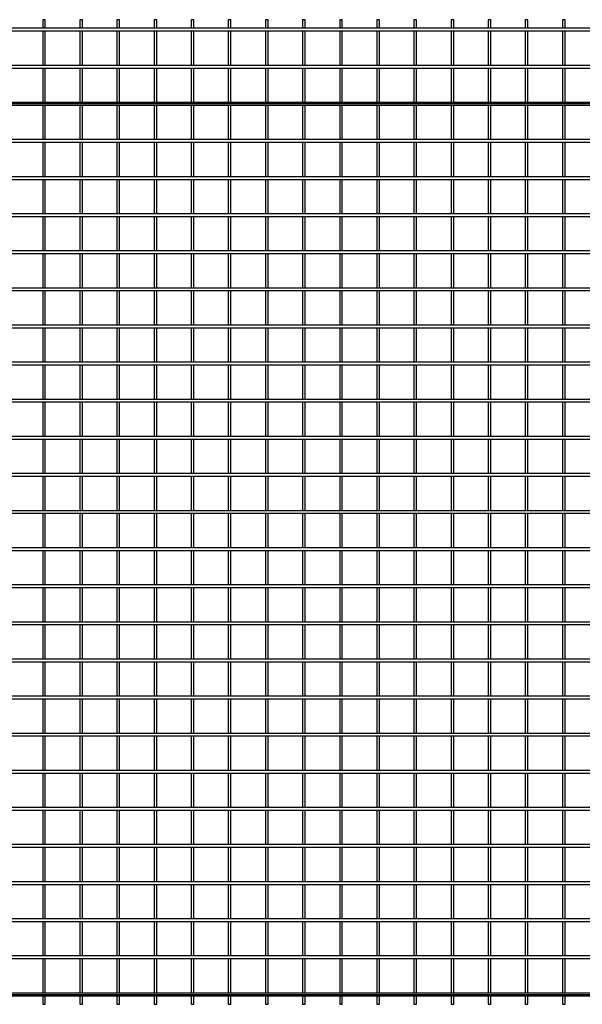
# Model space of a CAD drawing. Extents: x -37 to 4613, y -20 to 1970.
# Drawn here: x 1151 to 2288, y -20 to 1970 of the extents above; entities that cross this region are included whole.
import ezdxf

# ---------------------------------------------------------------- set-up
doc = ezdxf.new("R2010")
doc.units = 0
doc.layers.get('0').update_dxf_attribs({"linetype": 'CONTINUOUS'})
doc.layers.get('DEFPOINTS').update_dxf_attribs({"color": 211, "linetype": 'CONTINUOUS'})

msp = doc.modelspace()

# ---------------------------------------------------------------- linework, layer by layer
for p, q in [((4613, 1952.65), (-37, 1952.65)), ((1202.65, 1970), (1197.35, 1970)), ((1197.35, 1970), (1197.35, 1952.65)), ((1202.65, 1952.65), (1202.65, 1970)), ((1277.65, 1970), (1272.35, 1970)), ((1272.35, 1970), (1272.35, 1952.65)), ((1277.65, 1952.65), (1277.65, 1970)), ((1352.65, 1970), (1347.35, 1970)), ((1347.35, 1970), (1347.35, 1952.65)), ((1352.65, 1952.65), (1352.65, 1970)), ((1427.65, 1970), (1422.35, 1970)), ((1422.35, 1970), (1422.35, 1952.65)), ((1427.65, 1952.65), (1427.65, 1970)), ((1502.65, 1970), (1497.35, 1970)), ((1497.35, 1970), (1497.35, 1952.65)), ((1502.65, 1952.65), (1502.65, 1970)), ((1577.65, 1970), (1572.35, 1970)), ((1572.35, 1970), (1572.35, 1952.65)), ((1577.65, 1952.65), (1577.65, 1970)), ((1652.65, 1970), (1647.35, 1970)), ((1647.35, 1970), (1647.35, 1952.65)), ((1652.65, 1952.65), (1652.65, 1970)), ((1727.65, 1970), (1722.35, 1970)), ((1722.35, 1970), (1722.35, 1952.65)), ((1727.65, 1952.65), (1727.65, 1970)), ((1802.65, 1970), (1797.35, 1970)), ((1797.35, 1970), (1797.35, 1952.65)), ((1802.65, 1952.65), (1802.65, 1970)), ((1877.65, 1970), (1872.35, 1970)), ((1872.35, 1970), (1872.35, 1952.65)), ((1877.65, 1952.65), (1877.65, 1970)), ((1952.65, 1970), (1947.35, 1970)), ((1947.35, 1970), (1947.35, 1952.65)), ((1952.65, 1952.65), (1952.65, 1970)), ((2027.65, 1970), (2022.35, 1970)), ((2022.35, 1970), (2022.35, 1952.65)), ((2027.65, 1952.65), (2027.65, 1970)), ((2102.65, 1970), (2097.35, 1970)), ((2097.35, 1970), (2097.35, 1952.65)), ((2102.65, 1952.65), (2102.65, 1970)), ((2177.65, 1970), (2172.35, 1970)), ((2172.35, 1970), (2172.35, 1952.65)), ((2177.65, 1952.65), (2177.65, 1970)), ((2252.65, 1970), (2247.35, 1970)), ((2247.35, 1970), (2247.35, 1952.65)), ((2252.65, 1952.65), (2252.65, 1970)), ((-37, 1947.35), (4613, 1947.35)), ((1197.35, 1947.35), (1197.35, 1877.65)), ((1202.65, 1877.65), (1202.65, 1947.35)), ((1272.35, 1947.35), (1272.35, 1877.65)), ((1277.65, 1877.65), (1277.65, 1947.35)), ((1347.35, 1947.35), (1347.35, 1877.65)), ((1352.65, 1877.65), (1352.65, 1947.35)), ((1422.35, 1947.35), (1422.35, 1877.65)), ((1427.65, 1877.65), (1427.65, 1947.35)), ((1497.35, 1947.35), (1497.35, 1877.65)), ((1502.65, 1877.65), (1502.65, 1947.35)), ((1572.35, 1947.35), (1572.35, 1877.65)), ((1577.65, 1877.65), (1577.65, 1947.35)), ((1647.35, 1947.35), (1647.35, 1877.65)), ((1652.65, 1877.65), (1652.65, 1947.35)), ((1722.35, 1947.35), (1722.35, 1877.65)), ((1727.65, 1877.65), (1727.65, 1947.35)), ((1797.35, 1947.35), (1797.35, 1877.65)), ((1802.65, 1877.65), (1802.65, 1947.35)), ((1872.35, 1947.35), (1872.35, 1877.65)), ((1877.65, 1877.65), (1877.65, 1947.35)), ((1947.35, 1947.35), (1947.35, 1877.65)), ((1952.65, 1877.65), (1952.65, 1947.35)), ((2022.35, 1947.35), (2022.35, 1877.65)), ((2027.65, 1877.65), (2027.65, 1947.35)), ((2097.35, 1947.35), (2097.35, 1877.65)), ((2102.65, 1877.65), (2102.65, 1947.35)), ((2172.35, 1947.35), (2172.35, 1877.65)), ((2177.65, 1877.65), (2177.65, 1947.35)), ((2247.35, 1947.35), (2247.35, 1877.65)), ((2252.65, 1877.65), (2252.65, 1947.35)), ((4613, 1877.65), (-37, 1877.65)), ((-37, 1872.35), (4613, 1872.35)), ((1197.35, 1872.35), (1197.35, 1802.65)), ((1202.65, 1802.65), (1202.65, 1872.35)), ((1272.35, 1872.35), (1272.35, 1802.65)), ((1277.65, 1802.65), (1277.65, 1872.35)), ((1347.35, 1872.35), (1347.35, 1802.65)), ((1352.65, 1802.65), (1352.65, 1872.35)), ((1422.35, 1872.35), (1422.35, 1802.65)), ((1427.65, 1802.65), (1427.65, 1872.35)), ((1497.35, 1872.35), (1497.35, 1802.65)), ((1502.65, 1802.65), (1502.65, 1872.35)), ((1572.35, 1872.35), (1572.35, 1802.65)), ((1577.65, 1802.65), (1577.65, 1872.35)), ((1647.35, 1872.35), (1647.35, 1802.65)), ((1652.65, 1802.65), (1652.65, 1872.35)), ((1722.35, 1872.35), (1722.35, 1802.65)), ((1727.65, 1802.65), (1727.65, 1872.35)), ((1797.35, 1872.35), (1797.35, 1802.65)), ((1802.65, 1802.65), (1802.65, 1872.35)), ((1872.35, 1872.35), (1872.35, 1802.65)), ((1877.65, 1802.65), (1877.65, 1872.35)), ((1947.35, 1872.35), (1947.35, 1802.65)), ((1952.65, 1802.65), (1952.65, 1872.35)), ((2022.35, 1872.35), (2022.35, 1802.65)), ((2027.65, 1802.65), (2027.65, 1872.35)), ((2097.35, 1872.35), (2097.35, 1802.65)), ((2102.65, 1802.65), (2102.65, 1872.35)), ((2172.35, 1872.35), (2172.35, 1802.65)), ((2177.65, 1802.65), (2177.65, 1872.35)), ((2247.35, 1872.35), (2247.35, 1802.65)), ((2252.65, 1802.65), (2252.65, 1872.35)), ((4613, 1802.65), (-37, 1802.65)), ((-37, 1797.35), (4613, 1797.35)), ((1197.35, 1797.35), (1197.35, 1727.65)), ((1202.65, 1727.65), (1202.65, 1797.35)), ((1272.35, 1797.35), (1272.35, 1727.65)), ((1277.65, 1727.65), (1277.65, 1797.35)), ((1347.35, 1797.35), (1347.35, 1727.65)), ((1352.65, 1727.65), (1352.65, 1797.35)), ((1422.35, 1797.35), (1422.35, 1727.65)), ((1427.65, 1727.65), (1427.65, 1797.35)), ((1497.35, 1797.35), (1497.35, 1727.65)), ((1502.65, 1727.65), (1502.65, 1797.35)), ((1572.35, 1797.35), (1572.35, 1727.65)), ((1577.65, 1727.65), (1577.65, 1797.35)), ((1647.35, 1797.35), (1647.35, 1727.65)), ((1652.65, 1727.65), (1652.65, 1797.35)), ((1722.35, 1797.35), (1722.35, 1727.65)), ((1727.65, 1727.65), (1727.65, 1797.35)), ((1797.35, 1797.35), (1797.35, 1727.65)), ((1802.65, 1727.65), (1802.65, 1797.35)), ((1872.35, 1797.35), (1872.35, 1727.65)), ((1877.65, 1727.65), (1877.65, 1797.35)), ((1947.35, 1797.35), (1947.35, 1727.65)), ((1952.65, 1727.65), (1952.65, 1797.35)), ((2022.35, 1797.35), (2022.35, 1727.65)), ((2027.65, 1727.65), (2027.65, 1797.35)), ((2097.35, 1797.35), (2097.35, 1727.65)), ((2102.65, 1727.65), (2102.65, 1797.35)), ((2172.35, 1797.35), (2172.35, 1727.65)), ((2177.65, 1727.65), (2177.65, 1797.35)), ((2247.35, 1797.35), (2247.35, 1727.65)), ((2252.65, 1727.65), (2252.65, 1797.35)), ((4613, 1727.65), (-37, 1727.65)), ((-37, 1722.35), (4613, 1722.35)), ((1197.35, 1722.35), (1197.35, 1652.65)), ((1202.65, 1652.65), (1202.65, 1722.35)), ((1272.35, 1722.35), (1272.35, 1652.65)), ((1277.65, 1652.65), (1277.65, 1722.35)), ((1347.35, 1722.35), (1347.35, 1652.65)), ((1352.65, 1652.65), (1352.65, 1722.35)), ((1422.35, 1722.35), (1422.35, 1652.65)), ((1427.65, 1652.65), (1427.65, 1722.35)), ((1497.35, 1722.35), (1497.35, 1652.65)), ((1502.65, 1652.65), (1502.65, 1722.35)), ((1572.35, 1722.35), (1572.35, 1652.65)), ((1577.65, 1652.65), (1577.65, 1722.35)), ((1647.35, 1722.35), (1647.35, 1652.65)), ((1652.65, 1652.65), (1652.65, 1722.35)), ((1722.35, 1722.35), (1722.35, 1652.65)), ((1727.65, 1652.65), (1727.65, 1722.35)), ((1797.35, 1722.35), (1797.35, 1652.65)), ((1802.65, 1652.65), (1802.65, 1722.35)), ((1872.35, 1722.35), (1872.35, 1652.65)), ((1877.65, 1652.65), (1877.65, 1722.35)), ((1947.35, 1722.35), (1947.35, 1652.65)), ((1952.65, 1652.65), (1952.65, 1722.35)), ((2022.35, 1722.35), (2022.35, 1652.65)), ((2027.65, 1652.65), (2027.65, 1722.35)), ((2097.35, 1722.35), (2097.35, 1652.65)), ((2102.65, 1652.65), (2102.65, 1722.35)), ((2172.35, 1722.35), (2172.35, 1652.65)), ((2177.65, 1652.65), (2177.65, 1722.35)), ((2247.35, 1722.35), (2247.35, 1652.65)), ((2252.65, 1652.65), (2252.65, 1722.35)), ((4613, 1652.65), (-37, 1652.65)), ((-37, 1647.35), (4613, 1647.35)), ((1197.35, 1647.35), (1197.35, 1577.65)), ((1202.65, 1577.65), (1202.65, 1647.35)), ((1272.35, 1647.35), (1272.35, 1577.65)), ((1277.65, 1577.65), (1277.65, 1647.35)), ((1347.35, 1647.35), (1347.35, 1577.65)), ((1352.65, 1577.65), (1352.65, 1647.35)), ((1422.35, 1647.35), (1422.35, 1577.65)), ((1427.65, 1577.65), (1427.65, 1647.35)), ((1497.35, 1647.35), (1497.35, 1577.65)), ((1502.65, 1577.65), (1502.65, 1647.35)), ((1572.35, 1647.35), (1572.35, 1577.65)), ((1577.65, 1577.65), (1577.65, 1647.35)), ((1647.35, 1647.35), (1647.35, 1577.65)), ((1652.65, 1577.65), (1652.65, 1647.35)), ((1722.35, 1647.35), (1722.35, 1577.65)), ((1727.65, 1577.65), (1727.65, 1647.35)), ((1797.35, 1647.35), (1797.35, 1577.65)), ((1802.65, 1577.65), (1802.65, 1647.35)), ((1872.35, 1647.35), (1872.35, 1577.65)), ((1877.65, 1577.65), (1877.65, 1647.35)), ((1947.35, 1647.35), (1947.35, 1577.65)), ((1952.65, 1577.65), (1952.65, 1647.35)), ((2022.35, 1647.35), (2022.35, 1577.65)), ((2027.65, 1577.65), (2027.65, 1647.35)), ((2097.35, 1647.35), (2097.35, 1577.65)), ((2102.65, 1577.65), (2102.65, 1647.35)), ((2172.35, 1647.35), (2172.35, 1577.65)), ((2177.65, 1577.65), (2177.65, 1647.35)), ((2247.35, 1647.35), (2247.35, 1577.65)), ((2252.65, 1577.65), (2252.65, 1647.35)), ((4613, 1577.65), (-37, 1577.65)), ((-37, 1572.35), (4613, 1572.35)), ((1197.35, 1572.35), (1197.35, 1502.65)), ((1202.65, 1502.65), (1202.65, 1572.35)), ((1272.35, 1572.35), (1272.35, 1502.65)), ((1277.65, 1502.65), (1277.65, 1572.35)), ((1347.35, 1572.35), (1347.35, 1502.65)), ((1352.65, 1502.65), (1352.65, 1572.35)), ((1422.35, 1572.35), (1422.35, 1502.65)), ((1427.65, 1502.65), (1427.65, 1572.35)), ((1497.35, 1572.35), (1497.35, 1502.65)), ((1502.65, 1502.65), (1502.65, 1572.35)), ((1572.35, 1572.35), (1572.35, 1502.65)), ((1577.65, 1502.65), (1577.65, 1572.35)), ((1647.35, 1572.35), (1647.35, 1502.65)), ((1652.65, 1502.65), (1652.65, 1572.35)), ((1722.35, 1572.35), (1722.35, 1502.65)), ((1727.65, 1502.65), (1727.65, 1572.35)), ((1797.35, 1572.35), (1797.35, 1502.65)), ((1802.65, 1502.65), (1802.65, 1572.35)), ((1872.35, 1572.35), (1872.35, 1502.65)), ((1877.65, 1502.65), (1877.65, 1572.35)), ((1947.35, 1572.35), (1947.35, 1502.65)), ((1952.65, 1502.65), (1952.65, 1572.35)), ((2022.35, 1572.35), (2022.35, 1502.65)), ((2027.65, 1502.65), (2027.65, 1572.35)), ((2097.35, 1572.35), (2097.35, 1502.65)), ((2102.65, 1502.65), (2102.65, 1572.35)), ((2172.35, 1572.35), (2172.35, 1502.65)), ((2177.65, 1502.65), (2177.65, 1572.35)), ((2247.35, 1572.35), (2247.35, 1502.65)), ((2252.65, 1502.65), (2252.65, 1572.35)), ((4613, 1502.65), (-37, 1502.65)), ((-37, 1497.35), (4613, 1497.35)), ((1197.35, 1497.35), (1197.35, 1427.65)), ((1202.65, 1427.65), (1202.65, 1497.35)), ((1272.35, 1497.35), (1272.35, 1427.65)), ((1277.65, 1427.65), (1277.65, 1497.35)), ((1347.35, 1497.35), (1347.35, 1427.65)), ((1352.65, 1427.65), (1352.65, 1497.35)), ((1422.35, 1497.35), (1422.35, 1427.65)), ((1427.65, 1427.65), (1427.65, 1497.35)), ((1497.35, 1497.35), (1497.35, 1427.65)), ((1502.65, 1427.65), (1502.65, 1497.35)), ((1572.35, 1497.35), (1572.35, 1427.65)), ((1577.65, 1427.65), (1577.65, 1497.35)), ((1647.35, 1497.35), (1647.35, 1427.65)), ((1652.65, 1427.65), (1652.65, 1497.35)), ((1722.35, 1497.35), (1722.35, 1427.65)), ((1727.65, 1427.65), (1727.65, 1497.35)), ((1797.35, 1497.35), (1797.35, 1427.65)), ((1802.65, 1427.65), (1802.65, 1497.35)), ((1872.35, 1497.35), (1872.35, 1427.65)), ((1877.65, 1427.65), (1877.65, 1497.35)), ((1947.35, 1497.35), (1947.35, 1427.65)), ((1952.65, 1427.65), (1952.65, 1497.35)), ((2022.35, 1497.35), (2022.35, 1427.65)), ((2027.65, 1427.65), (2027.65, 1497.35)), ((2097.35, 1497.35), (2097.35, 1427.65)), ((2102.65, 1427.65), (2102.65, 1497.35)), ((2172.35, 1497.35), (2172.35, 1427.65)), ((2177.65, 1427.65), (2177.65, 1497.35)), ((2247.35, 1497.35), (2247.35, 1427.65)), ((2252.65, 1427.65), (2252.65, 1497.35)), ((4613, 1427.65), (-37, 1427.65)), ((-37, 1422.35), (4613, 1422.35)), ((1197.35, 1422.35), (1197.35, 1352.65)), ((1202.65, 1352.65), (1202.65, 1422.35)), ((1272.35, 1422.35), (1272.35, 1352.65)), ((1277.65, 1352.65), (1277.65, 1422.35)), ((1347.35, 1422.35), (1347.35, 1352.65)), ((1352.65, 1352.65), (1352.65, 1422.35)), ((1422.35, 1422.35), (1422.35, 1352.65)), ((1427.65, 1352.65), (1427.65, 1422.35)), ((1497.35, 1422.35), (1497.35, 1352.65)), ((1502.65, 1352.65), (1502.65, 1422.35)), ((1572.35, 1422.35), (1572.35, 1352.65)), ((1577.65, 1352.65), (1577.65, 1422.35)), ((1647.35, 1422.35), (1647.35, 1352.65)), ((1652.65, 1352.65), (1652.65, 1422.35)), ((1722.35, 1422.35), (1722.35, 1352.65)), ((1727.65, 1352.65), (1727.65, 1422.35)), ((1797.35, 1422.35), (1797.35, 1352.65)), ((1802.65, 1352.65), (1802.65, 1422.35)), ((1872.35, 1422.35), (1872.35, 1352.65)), ((1877.65, 1352.65), (1877.65, 1422.35)), ((1947.35, 1422.35), (1947.35, 1352.65)), ((1952.65, 1352.65), (1952.65, 1422.35)), ((2022.35, 1422.35), (2022.35, 1352.65)), ((2027.65, 1352.65), (2027.65, 1422.35)), ((2097.35, 1422.35), (2097.35, 1352.65)), ((2102.65, 1352.65), (2102.65, 1422.35)), ((2172.35, 1422.35), (2172.35, 1352.65)), ((2177.65, 1352.65), (2177.65, 1422.35)), ((2247.35, 1422.35), (2247.35, 1352.65)), ((2252.65, 1352.65), (2252.65, 1422.35)), ((4613, 1352.65), (-37, 1352.65)), ((-37, 1347.35), (4613, 1347.35)), ((1197.35, 1347.35), (1197.35, 1277.65)), ((1202.65, 1277.65), (1202.65, 1347.35)), ((1272.35, 1347.35), (1272.35, 1277.65)), ((1277.65, 1277.65), (1277.65, 1347.35)), ((1347.35, 1347.35), (1347.35, 1277.65)), ((1352.65, 1277.65), (1352.65, 1347.35)), ((1422.35, 1347.35), (1422.35, 1277.65)), ((1427.65, 1277.65), (1427.65, 1347.35)), ((1497.35, 1347.35), (1497.35, 1277.65)), ((1502.65, 1277.65), (1502.65, 1347.35)), ((1572.35, 1347.35), (1572.35, 1277.65)), ((1577.65, 1277.65), (1577.65, 1347.35)), ((1647.35, 1347.35), (1647.35, 1277.65)), ((1652.65, 1277.65), (1652.65, 1347.35)), ((1722.35, 1347.35), (1722.35, 1277.65)), ((1727.65, 1277.65), (1727.65, 1347.35)), ((1797.35, 1347.35), (1797.35, 1277.65)), ((1802.65, 1277.65), (1802.65, 1347.35)), ((1872.35, 1347.35), (1872.35, 1277.65)), ((1877.65, 1277.65), (1877.65, 1347.35)), ((1947.35, 1347.35), (1947.35, 1277.65)), ((1952.65, 1277.65), (1952.65, 1347.35)), ((2022.35, 1347.35), (2022.35, 1277.65)), ((2027.65, 1277.65), (2027.65, 1347.35)), ((2097.35, 1347.35), (2097.35, 1277.65)), ((2102.65, 1277.65), (2102.65, 1347.35)), ((2172.35, 1347.35), (2172.35, 1277.65)), ((2177.65, 1277.65), (2177.65, 1347.35)), ((2247.35, 1347.35), (2247.35, 1277.65)), ((2252.65, 1277.65), (2252.65, 1347.35)), ((4613, 1277.65), (-37, 1277.65)), ((-37, 1272.35), (4613, 1272.35)), ((1197.35, 1272.35), (1197.35, 1202.65)), ((1202.65, 1202.65), (1202.65, 1272.35)), ((1272.35, 1272.35), (1272.35, 1202.65)), ((1277.65, 1202.65), (1277.65, 1272.35)), ((1347.35, 1272.35), (1347.35, 1202.65)), ((1352.65, 1202.65), (1352.65, 1272.35)), ((1422.35, 1272.35), (1422.35, 1202.65)), ((1427.65, 1202.65), (1427.65, 1272.35)), ((1497.35, 1272.35), (1497.35, 1202.65)), ((1502.65, 1202.65), (1502.65, 1272.35)), ((1572.35, 1272.35), (1572.35, 1202.65)), ((1577.65, 1202.65), (1577.65, 1272.35)), ((1647.35, 1272.35), (1647.35, 1202.65)), ((1652.65, 1202.65), (1652.65, 1272.35)), ((1722.35, 1272.35), (1722.35, 1202.65)), ((1727.65, 1202.65), (1727.65, 1272.35)), ((1797.35, 1272.35), (1797.35, 1202.65)), ((1802.65, 1202.65), (1802.65, 1272.35)), ((1872.35, 1272.35), (1872.35, 1202.65)), ((1877.65, 1202.65), (1877.65, 1272.35)), ((1947.35, 1272.35), (1947.35, 1202.65)), ((1952.65, 1202.65), (1952.65, 1272.35)), ((2022.35, 1272.35), (2022.35, 1202.65)), ((2027.65, 1202.65), (2027.65, 1272.35)), ((2097.35, 1272.35), (2097.35, 1202.65)), ((2102.65, 1202.65), (2102.65, 1272.35)), ((2172.35, 1272.35), (2172.35, 1202.65)), ((2177.65, 1202.65), (2177.65, 1272.35)), ((2247.35, 1272.35), (2247.35, 1202.65)), ((2252.65, 1202.65), (2252.65, 1272.35)), ((4613, 1202.65), (-37, 1202.65)), ((-37, 1197.35), (4613, 1197.35)), ((1197.35, 1197.35), (1197.35, 1127.65)), ((1202.65, 1127.65), (1202.65, 1197.35)), ((1272.35, 1197.35), (1272.35, 1127.65)), ((1277.65, 1127.65), (1277.65, 1197.35)), ((1347.35, 1197.35), (1347.35, 1127.65)), ((1352.65, 1127.65), (1352.65, 1197.35)), ((1422.35, 1197.35), (1422.35, 1127.65)), ((1427.65, 1127.65), (1427.65, 1197.35)), ((1497.35, 1197.35), (1497.35, 1127.65)), ((1502.65, 1127.65), (1502.65, 1197.35)), ((1572.35, 1197.35), (1572.35, 1127.65)), ((1577.65, 1127.65), (1577.65, 1197.35)), ((1647.35, 1197.35), (1647.35, 1127.65)), ((1652.65, 1127.65), (1652.65, 1197.35)), ((1722.35, 1197.35), (1722.35, 1127.65)), ((1727.65, 1127.65), (1727.65, 1197.35)), ((1797.35, 1197.35), (1797.35, 1127.65)), ((1802.65, 1127.65), (1802.65, 1197.35)), ((1872.35, 1197.35), (1872.35, 1127.65)), ((1877.65, 1127.65), (1877.65, 1197.35)), ((1947.35, 1197.35), (1947.35, 1127.65)), ((1952.65, 1127.65), (1952.65, 1197.35)), ((2022.35, 1197.35), (2022.35, 1127.65)), ((2027.65, 1127.65), (2027.65, 1197.35)), ((2097.35, 1197.35), (2097.35, 1127.65)), ((2102.65, 1127.65), (2102.65, 1197.35)), ((2172.35, 1197.35), (2172.35, 1127.65)), ((2177.65, 1127.65), (2177.65, 1197.35)), ((2247.35, 1197.35), (2247.35, 1127.65)), ((2252.65, 1127.65), (2252.65, 1197.35)), ((4613, 1127.65), (-37, 1127.65)), ((-37, 1122.35), (4613, 1122.35)), ((1197.35, 1122.35), (1197.35, 1052.65)), ((1202.65, 1052.65), (1202.65, 1122.35)), ((1272.35, 1122.35), (1272.35, 1052.65)), ((1277.65, 1052.65), (1277.65, 1122.35)), ((1347.35, 1122.35), (1347.35, 1052.65)), ((1352.65, 1052.65), (1352.65, 1122.35)), ((1422.35, 1122.35), (1422.35, 1052.65)), ((1427.65, 1052.65), (1427.65, 1122.35)), ((1497.35, 1122.35), (1497.35, 1052.65)), ((1502.65, 1052.65), (1502.65, 1122.35)), ((1572.35, 1122.35), (1572.35, 1052.65)), ((1577.65, 1052.65), (1577.65, 1122.35)), ((1647.35, 1122.35), (1647.35, 1052.65)), ((1652.65, 1052.65), (1652.65, 1122.35)), ((1722.35, 1122.35), (1722.35, 1052.65)), ((1727.65, 1052.65), (1727.65, 1122.35)), ((1797.35, 1122.35), (1797.35, 1052.65)), ((1802.65, 1052.65), (1802.65, 1122.35)), ((1872.35, 1122.35), (1872.35, 1052.65)), ((1877.65, 1052.65), (1877.65, 1122.35)), ((1947.35, 1122.35), (1947.35, 1052.65)), ((1952.65, 1052.65), (1952.65, 1122.35)), ((2022.35, 1122.35), (2022.35, 1052.65)), ((2027.65, 1052.65), (2027.65, 1122.35)), ((2097.35, 1122.35), (2097.35, 1052.65)), ((2102.65, 1052.65), (2102.65, 1122.35)), ((2172.35, 1122.35), (2172.35, 1052.65)), ((2177.65, 1052.65), (2177.65, 1122.35)), ((2247.35, 1122.35), (2247.35, 1052.65)), ((2252.65, 1052.65), (2252.65, 1122.35)), ((4613, 1052.65), (-37, 1052.65)), ((-37, 1047.35), (4613, 1047.35)), ((1197.35, 1047.35), (1197.35, 977.65)), ((1202.65, 977.65), (1202.65, 1047.35)), ((1272.35, 1047.35), (1272.35, 977.65)), ((1277.65, 977.65), (1277.65, 1047.35)), ((1347.35, 1047.35), (1347.35, 977.65)), ((1352.65, 977.65), (1352.65, 1047.35)), ((1422.35, 1047.35), (1422.35, 977.65)), ((1427.65, 977.65), (1427.65, 1047.35)), ((1497.35, 1047.35), (1497.35, 977.65)), ((1502.65, 977.65), (1502.65, 1047.35)), ((1572.35, 1047.35), (1572.35, 977.65)), ((1577.65, 977.65), (1577.65, 1047.35)), ((1647.35, 1047.35), (1647.35, 977.65)), ((1652.65, 977.65), (1652.65, 1047.35)), ((1722.35, 1047.35), (1722.35, 977.65)), ((1727.65, 977.65), (1727.65, 1047.35)), ((1797.35, 1047.35), (1797.35, 977.65)), ((1802.65, 977.65), (1802.65, 1047.35)), ((1872.35, 1047.35), (1872.35, 977.65)), ((1877.65, 977.65), (1877.65, 1047.35)), ((1947.35, 1047.35), (1947.35, 977.65)), ((1952.65, 977.65), (1952.65, 1047.35)), ((2022.35, 1047.35), (2022.35, 977.65)), ((2027.65, 977.65), (2027.65, 1047.35)), ((2097.35, 1047.35), (2097.35, 977.65)), ((2102.65, 977.65), (2102.65, 1047.35)), ((2172.35, 1047.35), (2172.35, 977.65)), ((2177.65, 977.65), (2177.65, 1047.35)), ((2247.35, 1047.35), (2247.35, 977.65)), ((2252.65, 977.65), (2252.65, 1047.35)), ((4613, 977.65), (-37, 977.65)), ((-37, 972.35), (4613, 972.35)), ((1197.35, 972.35), (1197.35, 902.65)), ((1202.65, 902.65), (1202.65, 972.35)), ((1272.35, 972.35), (1272.35, 902.65)), ((1277.65, 902.65), (1277.65, 972.35)), ((1347.35, 972.35), (1347.35, 902.65)), ((1352.65, 902.65), (1352.65, 972.35)), ((1422.35, 972.35), (1422.35, 902.65)), ((1427.65, 902.65), (1427.65, 972.35)), ((1497.35, 972.35), (1497.35, 902.65)), ((1502.65, 902.65), (1502.65, 972.35)), ((1572.35, 972.35), (1572.35, 902.65)), ((1577.65, 902.65), (1577.65, 972.35)), ((1647.35, 972.35), (1647.35, 902.65)), ((1652.65, 902.65), (1652.65, 972.35)), ((1722.35, 972.35), (1722.35, 902.65)), ((1727.65, 902.65), (1727.65, 972.35)), ((1797.35, 972.35), (1797.35, 902.65)), ((1802.65, 902.65), (1802.65, 972.35)), ((1872.35, 972.35), (1872.35, 902.65)), ((1877.65, 902.65), (1877.65, 972.35)), ((1947.35, 972.35), (1947.35, 902.65)), ((1952.65, 902.65), (1952.65, 972.35)), ((2022.35, 972.35), (2022.35, 902.65)), ((2027.65, 902.65), (2027.65, 972.35)), ((2097.35, 972.35), (2097.35, 902.65)), ((2102.65, 902.65), (2102.65, 972.35)), ((2172.35, 972.35), (2172.35, 902.65)), ((2177.65, 902.65), (2177.65, 972.35)), ((2247.35, 972.35), (2247.35, 902.65)), ((2252.65, 902.65), (2252.65, 972.35)), ((4613, 902.65), (-37, 902.65)), ((-37, 897.35), (4613, 897.35)), ((1197.35, 897.35), (1197.35, 827.65)), ((1202.65, 827.65), (1202.65, 897.35)), ((1272.35, 897.35), (1272.35, 827.65)), ((1277.65, 827.65), (1277.65, 897.35)), ((1347.35, 897.35), (1347.35, 827.65)), ((1352.65, 827.65), (1352.65, 897.35)), ((1422.35, 897.35), (1422.35, 827.65)), ((1427.65, 827.65), (1427.65, 897.35)), ((1497.35, 897.35), (1497.35, 827.65)), ((1502.65, 827.65), (1502.65, 897.35)), ((1572.35, 897.35), (1572.35, 827.65)), ((1577.65, 827.65), (1577.65, 897.35)), ((1647.35, 897.35), (1647.35, 827.65)), ((1652.65, 827.65), (1652.65, 897.35)), ((1722.35, 897.35), (1722.35, 827.65)), ((1727.65, 827.65), (1727.65, 897.35)), ((1797.35, 897.35), (1797.35, 827.65)), ((1802.65, 827.65), (1802.65, 897.35)), ((1872.35, 897.35), (1872.35, 827.65)), ((1877.65, 827.65), (1877.65, 897.35)), ((1947.35, 897.35), (1947.35, 827.65)), ((1952.65, 827.65), (1952.65, 897.35)), ((2022.35, 897.35), (2022.35, 827.65)), ((2027.65, 827.65), (2027.65, 897.35)), ((2097.35, 897.35), (2097.35, 827.65)), ((2102.65, 827.65), (2102.65, 897.35)), ((2172.35, 897.35), (2172.35, 827.65)), ((2177.65, 827.65), (2177.65, 897.35)), ((2247.35, 897.35), (2247.35, 827.65)), ((2252.65, 827.65), (2252.65, 897.35)), ((4613, 827.65), (-37, 827.65)), ((-37, 822.35), (4613, 822.35)), ((1197.35, 822.35), (1197.35, 752.65)), ((1202.65, 752.65), (1202.65, 822.35)), ((1272.35, 822.35), (1272.35, 752.65)), ((1277.65, 752.65), (1277.65, 822.35)), ((1347.35, 822.35), (1347.35, 752.65)), ((1352.65, 752.65), (1352.65, 822.35)), ((1422.35, 822.35), (1422.35, 752.65)), ((1427.65, 752.65), (1427.65, 822.35)), ((1497.35, 822.35), (1497.35, 752.65)), ((1502.65, 752.65), (1502.65, 822.35)), ((1572.35, 822.35), (1572.35, 752.65)), ((1577.65, 752.65), (1577.65, 822.35)), ((1647.35, 822.35), (1647.35, 752.65)), ((1652.65, 752.65), (1652.65, 822.35)), ((1722.35, 822.35), (1722.35, 752.65)), ((1727.65, 752.65), (1727.65, 822.35)), ((1797.35, 822.35), (1797.35, 752.65)), ((1802.65, 752.65), (1802.65, 822.35)), ((1872.35, 822.35), (1872.35, 752.65)), ((1877.65, 752.65), (1877.65, 822.35)), ((1947.35, 822.35), (1947.35, 752.65)), ((1952.65, 752.65), (1952.65, 822.35)), ((2022.35, 822.35), (2022.35, 752.65)), ((2027.65, 752.65), (2027.65, 822.35)), ((2097.35, 822.35), (2097.35, 752.65)), ((2102.65, 752.65), (2102.65, 822.35)), ((2172.35, 822.35), (2172.35, 752.65)), ((2177.65, 752.65), (2177.65, 822.35)), ((2247.35, 822.35), (2247.35, 752.65)), ((2252.65, 752.65), (2252.65, 822.35)), ((4613, 752.65), (-37, 752.65)), ((-37, 747.35), (4613, 747.35)), ((1197.35, 747.35), (1197.35, 677.65)), ((1202.65, 677.65), (1202.65, 747.35)), ((1272.35, 747.35), (1272.35, 677.65)), ((1277.65, 677.65), (1277.65, 747.35)), ((1347.35, 747.35), (1347.35, 677.65)), ((1352.65, 677.65), (1352.65, 747.35)), ((1422.35, 747.35), (1422.35, 677.65)), ((1427.65, 677.65), (1427.65, 747.35)), ((1497.35, 747.35), (1497.35, 677.65)), ((1502.65, 677.65), (1502.65, 747.35)), ((1572.35, 747.35), (1572.35, 677.65)), ((1577.65, 677.65), (1577.65, 747.35)), ((1647.35, 747.35), (1647.35, 677.65)), ((1652.65, 677.65), (1652.65, 747.35)), ((1722.35, 747.35), (1722.35, 677.65)), ((1727.65, 677.65), (1727.65, 747.35)), ((1797.35, 747.35), (1797.35, 677.65)), ((1802.65, 677.65), (1802.65, 747.35)), ((1872.35, 747.35), (1872.35, 677.65)), ((1877.65, 677.65), (1877.65, 747.35)), ((1947.35, 747.35), (1947.35, 677.65)), ((1952.65, 677.65), (1952.65, 747.35)), ((2022.35, 747.35), (2022.35, 677.65)), ((2027.65, 677.65), (2027.65, 747.35)), ((2097.35, 747.35), (2097.35, 677.65)), ((2102.65, 677.65), (2102.65, 747.35)), ((2172.35, 747.35), (2172.35, 677.65)), ((2177.65, 677.65), (2177.65, 747.35)), ((2247.35, 747.35), (2247.35, 677.65)), ((2252.65, 677.65), (2252.65, 747.35)), ((4613, 677.65), (-37, 677.65)), ((-37, 672.35), (4613, 672.35)), ((1197.35, 672.35), (1197.35, 602.65)), ((1202.65, 602.65), (1202.65, 672.35)), ((1272.35, 672.35), (1272.35, 602.65)), ((1277.65, 602.65), (1277.65, 672.35)), ((1347.35, 672.35), (1347.35, 602.65)), ((1352.65, 602.65), (1352.65, 672.35)), ((1422.35, 672.35), (1422.35, 602.65)), ((1427.65, 602.65), (1427.65, 672.35)), ((1497.35, 672.35), (1497.35, 602.65)), ((1502.65, 602.65), (1502.65, 672.35)), ((1572.35, 672.35), (1572.35, 602.65)), ((1577.65, 602.65), (1577.65, 672.35)), ((1647.35, 672.35), (1647.35, 602.65)), ((1652.65, 602.65), (1652.65, 672.35)), ((1722.35, 672.35), (1722.35, 602.65)), ((1727.65, 602.65), (1727.65, 672.35)), ((1797.35, 672.35), (1797.35, 602.65)), ((1802.65, 602.65), (1802.65, 672.35)), ((1872.35, 672.35), (1872.35, 602.65)), ((1877.65, 602.65), (1877.65, 672.35)), ((1947.35, 672.35), (1947.35, 602.65)), ((1952.65, 602.65), (1952.65, 672.35)), ((2022.35, 672.35), (2022.35, 602.65)), ((2027.65, 602.65), (2027.65, 672.35)), ((2097.35, 672.35), (2097.35, 602.65)), ((2102.65, 602.65), (2102.65, 672.35)), ((2172.35, 672.35), (2172.35, 602.65)), ((2177.65, 602.65), (2177.65, 672.35)), ((2247.35, 672.35), (2247.35, 602.65)), ((2252.65, 602.65), (2252.65, 672.35)), ((4613, 602.65), (-37, 602.65)), ((-37, 597.35), (4613, 597.35)), ((1197.35, 597.35), (1197.35, 527.65)), ((1202.65, 527.65), (1202.65, 597.35)), ((1272.35, 597.35), (1272.35, 527.65)), ((1277.65, 527.65), (1277.65, 597.35)), ((1347.35, 597.35), (1347.35, 527.65)), ((1352.65, 527.65), (1352.65, 597.35)), ((1422.35, 597.35), (1422.35, 527.65)), ((1427.65, 527.65), (1427.65, 597.35)), ((1497.35, 597.35), (1497.35, 527.65)), ((1502.65, 527.65), (1502.65, 597.35)), ((1572.35, 597.35), (1572.35, 527.65)), ((1577.65, 527.65), (1577.65, 597.35)), ((1647.35, 597.35), (1647.35, 527.65)), ((1652.65, 527.65), (1652.65, 597.35)), ((1722.35, 597.35), (1722.35, 527.65)), ((1727.65, 527.65), (1727.65, 597.35)), ((1797.35, 597.35), (1797.35, 527.65)), ((1802.65, 527.65), (1802.65, 597.35)), ((1872.35, 597.35), (1872.35, 527.65)), ((1877.65, 527.65), (1877.65, 597.35)), ((1947.35, 597.35), (1947.35, 527.65)), ((1952.65, 527.65), (1952.65, 597.35)), ((2022.35, 597.35), (2022.35, 527.65)), ((2027.65, 527.65), (2027.65, 597.35)), ((2097.35, 597.35), (2097.35, 527.65)), ((2102.65, 527.65), (2102.65, 597.35)), ((2172.35, 597.35), (2172.35, 527.65)), ((2177.65, 527.65), (2177.65, 597.35)), ((2247.35, 597.35), (2247.35, 527.65)), ((2252.65, 527.65), (2252.65, 597.35)), ((4613, 527.65), (-37, 527.65)), ((-37, 522.35), (4613, 522.35)), ((1197.35, 522.35), (1197.35, 452.65)), ((1202.65, 452.65), (1202.65, 522.35)), ((1272.35, 522.35), (1272.35, 452.65)), ((1277.65, 452.65), (1277.65, 522.35)), ((1347.35, 522.35), (1347.35, 452.65)), ((1352.65, 452.65), (1352.65, 522.35)), ((1422.35, 522.35), (1422.35, 452.65)), ((1427.65, 452.65), (1427.65, 522.35)), ((1497.35, 522.35), (1497.35, 452.65)), ((1502.65, 452.65), (1502.65, 522.35)), ((1572.35, 522.35), (1572.35, 452.65)), ((1577.65, 452.65), (1577.65, 522.35)), ((1647.35, 522.35), (1647.35, 452.65)), ((1652.65, 452.65), (1652.65, 522.35)), ((1722.35, 522.35), (1722.35, 452.65)), ((1727.65, 452.65), (1727.65, 522.35)), ((1797.35, 522.35), (1797.35, 452.65)), ((1802.65, 452.65), (1802.65, 522.35)), ((1872.35, 522.35), (1872.35, 452.65)), ((1877.65, 452.65), (1877.65, 522.35)), ((1947.35, 522.35), (1947.35, 452.65)), ((1952.65, 452.65), (1952.65, 522.35)), ((2022.35, 522.35), (2022.35, 452.65)), ((2027.65, 452.65), (2027.65, 522.35)), ((2097.35, 522.35), (2097.35, 452.65)), ((2102.65, 452.65), (2102.65, 522.35)), ((2172.35, 522.35), (2172.35, 452.65)), ((2177.65, 452.65), (2177.65, 522.35)), ((2247.35, 522.35), (2247.35, 452.65)), ((2252.65, 452.65), (2252.65, 522.35)), ((4613, 452.65), (-37, 452.65)), ((-37, 447.35), (4613, 447.35)), ((1197.35, 447.35), (1197.35, 377.65)), ((1202.65, 377.65), (1202.65, 447.35)), ((1272.35, 447.35), (1272.35, 377.65)), ((1277.65, 377.65), (1277.65, 447.35)), ((1347.35, 447.35), (1347.35, 377.65)), ((1352.65, 377.65), (1352.65, 447.35)), ((1422.35, 447.35), (1422.35, 377.65)), ((1427.65, 377.65), (1427.65, 447.35)), ((1497.35, 447.35), (1497.35, 377.65)), ((1502.65, 377.65), (1502.65, 447.35)), ((1572.35, 447.35), (1572.35, 377.65)), ((1577.65, 377.65), (1577.65, 447.35)), ((1647.35, 447.35), (1647.35, 377.65)), ((1652.65, 377.65), (1652.65, 447.35)), ((1722.35, 447.35), (1722.35, 377.65)), ((1727.65, 377.65), (1727.65, 447.35)), ((1797.35, 447.35), (1797.35, 377.65)), ((1802.65, 377.65), (1802.65, 447.35)), ((1872.35, 447.35), (1872.35, 377.65)), ((1877.65, 377.65), (1877.65, 447.35)), ((1947.35, 447.35), (1947.35, 377.65)), ((1952.65, 377.65), (1952.65, 447.35)), ((2022.35, 447.35), (2022.35, 377.65)), ((2027.65, 377.65), (2027.65, 447.35)), ((2097.35, 447.35), (2097.35, 377.65)), ((2102.65, 377.65), (2102.65, 447.35)), ((2172.35, 447.35), (2172.35, 377.65)), ((2177.65, 377.65), (2177.65, 447.35)), ((2247.35, 447.35), (2247.35, 377.65)), ((2252.65, 377.65), (2252.65, 447.35)), ((4613, 377.65), (-37, 377.65)), ((-37, 372.35), (4613, 372.35)), ((1197.35, 372.35), (1197.35, 302.65)), ((1202.65, 302.65), (1202.65, 372.35)), ((1272.35, 372.35), (1272.35, 302.65)), ((1277.65, 302.65), (1277.65, 372.35)), ((1347.35, 372.35), (1347.35, 302.65)), ((1352.65, 302.65), (1352.65, 372.35)), ((1422.35, 372.35), (1422.35, 302.65)), ((1427.65, 302.65), (1427.65, 372.35)), ((1497.35, 372.35), (1497.35, 302.65)), ((1502.65, 302.65), (1502.65, 372.35)), ((1572.35, 372.35), (1572.35, 302.65)), ((1577.65, 302.65), (1577.65, 372.35)), ((1647.35, 372.35), (1647.35, 302.65)), ((1652.65, 302.65), (1652.65, 372.35)), ((1722.35, 372.35), (1722.35, 302.65)), ((1727.65, 302.65), (1727.65, 372.35)), ((1797.35, 372.35), (1797.35, 302.65)), ((1802.65, 302.65), (1802.65, 372.35)), ((1872.35, 372.35), (1872.35, 302.65)), ((1877.65, 302.65), (1877.65, 372.35)), ((1947.35, 372.35), (1947.35, 302.65)), ((1952.65, 302.65), (1952.65, 372.35)), ((2022.35, 372.35), (2022.35, 302.65)), ((2027.65, 302.65), (2027.65, 372.35)), ((2097.35, 372.35), (2097.35, 302.65)), ((2102.65, 302.65), (2102.65, 372.35)), ((2172.35, 372.35), (2172.35, 302.65)), ((2177.65, 302.65), (2177.65, 372.35)), ((2247.35, 372.35), (2247.35, 302.65)), ((2252.65, 302.65), (2252.65, 372.35)), ((4613, 302.65), (-37, 302.65)), ((-37, 297.35), (4613, 297.35)), ((1197.35, 297.35), (1197.35, 227.65)), ((1202.65, 227.65), (1202.65, 297.35)), ((1272.35, 297.35), (1272.35, 227.65)), ((1277.65, 227.65), (1277.65, 297.35)), ((1347.35, 297.35), (1347.35, 227.65)), ((1352.65, 227.65), (1352.65, 297.35)), ((1422.35, 297.35), (1422.35, 227.65)), ((1427.65, 227.65), (1427.65, 297.35)), ((1497.35, 297.35), (1497.35, 227.65)), ((1502.65, 227.65), (1502.65, 297.35)), ((1572.35, 297.35), (1572.35, 227.65)), ((1577.65, 227.65), (1577.65, 297.35)), ((1647.35, 297.35), (1647.35, 227.65)), ((1652.65, 227.65), (1652.65, 297.35)), ((1722.35, 297.35), (1722.35, 227.65)), ((1727.65, 227.65), (1727.65, 297.35)), ((1797.35, 297.35), (1797.35, 227.65)), ((1802.65, 227.65), (1802.65, 297.35)), ((1872.35, 297.35), (1872.35, 227.65)), ((1877.65, 227.65), (1877.65, 297.35)), ((1947.35, 297.35), (1947.35, 227.65)), ((1952.65, 227.65), (1952.65, 297.35)), ((2022.35, 297.35), (2022.35, 227.65)), ((2027.65, 227.65), (2027.65, 297.35)), ((2097.35, 297.35), (2097.35, 227.65)), ((2102.65, 227.65), (2102.65, 297.35)), ((2172.35, 297.35), (2172.35, 227.65)), ((2177.65, 227.65), (2177.65, 297.35)), ((2247.35, 297.35), (2247.35, 227.65)), ((2252.65, 227.65), (2252.65, 297.35)), ((4613, 227.65), (-37, 227.65)), ((-37, 222.35), (4613, 222.35)), ((1197.35, 222.35), (1197.35, 152.65)), ((1202.65, 152.65), (1202.65, 222.35)), ((1272.35, 222.35), (1272.35, 152.65)), ((1277.65, 152.65), (1277.65, 222.35)), ((1347.35, 222.35), (1347.35, 152.65)), ((1352.65, 152.65), (1352.65, 222.35)), ((1422.35, 222.35), (1422.35, 152.65)), ((1427.65, 152.65), (1427.65, 222.35)), ((1497.35, 222.35), (1497.35, 152.65)), ((1502.65, 152.65), (1502.65, 222.35)), ((1572.35, 222.35), (1572.35, 152.65)), ((1577.65, 152.65), (1577.65, 222.35)), ((1647.35, 222.35), (1647.35, 152.65)), ((1652.65, 152.65), (1652.65, 222.35)), ((1722.35, 222.35), (1722.35, 152.65)), ((1727.65, 152.65), (1727.65, 222.35)), ((1797.35, 222.35), (1797.35, 152.65)), ((1802.65, 152.65), (1802.65, 222.35)), ((1872.35, 222.35), (1872.35, 152.65)), ((1877.65, 152.65), (1877.65, 222.35)), ((1947.35, 222.35), (1947.35, 152.65)), ((1952.65, 152.65), (1952.65, 222.35)), ((2022.35, 222.35), (2022.35, 152.65)), ((2027.65, 152.65), (2027.65, 222.35)), ((2097.35, 222.35), (2097.35, 152.65)), ((2102.65, 152.65), (2102.65, 222.35)), ((2172.35, 222.35), (2172.35, 152.65)), ((2177.65, 152.65), (2177.65, 222.35)), ((2247.35, 222.35), (2247.35, 152.65)), ((2252.65, 152.65), (2252.65, 222.35)), ((4613, 152.65), (-37, 152.65)), ((-37, 147.35), (4613, 147.35)), ((1197.35, 147.35), (1197.35, 77.65)), ((1202.65, 77.65), (1202.65, 147.35)), ((1272.35, 147.35), (1272.35, 77.65)), ((1277.65, 77.65), (1277.65, 147.35)), ((1347.35, 147.35), (1347.35, 77.65)), ((1352.65, 77.65), (1352.65, 147.35)), ((1422.35, 147.35), (1422.35, 77.65)), ((1427.65, 77.65), (1427.65, 147.35)), ((1497.35, 147.35), (1497.35, 77.65)), ((1502.65, 77.65), (1502.65, 147.35)), ((1572.35, 147.35), (1572.35, 77.65)), ((1577.65, 77.65), (1577.65, 147.35)), ((1647.35, 147.35), (1647.35, 77.65)), ((1652.65, 77.65), (1652.65, 147.35)), ((1722.35, 147.35), (1722.35, 77.65)), ((1727.65, 77.65), (1727.65, 147.35)), ((1797.35, 147.35), (1797.35, 77.65)), ((1802.65, 77.65), (1802.65, 147.35)), ((1872.35, 147.35), (1872.35, 77.65)), ((1877.65, 77.65), (1877.65, 147.35)), ((1947.35, 147.35), (1947.35, 77.65)), ((1952.65, 77.65), (1952.65, 147.35)), ((2022.35, 147.35), (2022.35, 77.65)), ((2027.65, 77.65), (2027.65, 147.35)), ((2097.35, 147.35), (2097.35, 77.65)), ((2102.65, 77.65), (2102.65, 147.35)), ((2172.35, 147.35), (2172.35, 77.65)), ((2177.65, 77.65), (2177.65, 147.35)), ((2247.35, 147.35), (2247.35, 77.65)), ((2252.65, 77.65), (2252.65, 147.35)), ((4613, 77.65), (-37, 77.65)), ((-37, 72.35), (4613, 72.35)), ((1197.35, 72.35), (1197.35, 2.65)), ((1202.65, 2.65), (1202.65, 72.35)), ((1272.35, 72.35), (1272.35, 2.65)), ((1277.65, 2.65), (1277.65, 72.35)), ((1347.35, 72.35), (1347.35, 2.65)), ((1352.65, 2.65), (1352.65, 72.35)), ((1422.35, 72.35), (1422.35, 2.65)), ((1427.65, 2.65), (1427.65, 72.35)), ((1497.35, 72.35), (1497.35, 2.65)), ((1502.65, 2.65), (1502.65, 72.35)), ((1572.35, 72.35), (1572.35, 2.65)), ((1577.65, 2.65), (1577.65, 72.35)), ((1647.35, 72.35), (1647.35, 2.65)), ((1652.65, 2.65), (1652.65, 72.35)), ((1722.35, 72.35), (1722.35, 2.65)), ((1727.65, 2.65), (1727.65, 72.35)), ((1797.35, 72.35), (1797.35, 2.65)), ((1802.65, 2.65), (1802.65, 72.35)), ((1872.35, 72.35), (1872.35, 2.65)), ((1877.65, 2.65), (1877.65, 72.35)), ((1947.35, 72.35), (1947.35, 2.65)), ((1952.65, 2.65), (1952.65, 72.35)), ((2022.35, 72.35), (2022.35, 2.65)), ((2027.65, 2.65), (2027.65, 72.35)), ((2097.35, 72.35), (2097.35, 2.65)), ((2102.65, 2.65), (2102.65, 72.35)), ((2172.35, 72.35), (2172.35, 2.65)), ((2177.65, 2.65), (2177.65, 72.35)), ((2247.35, 72.35), (2247.35, 2.65)), ((2252.65, 2.65), (2252.65, 72.35)), ((4613, 2.65), (-37, 2.65)), ((-37, -2.65), (4613, -2.65)), ((1197.35, -2.65), (1197.35, -20)), ((1202.65, -20), (1202.65, -2.65)), ((1272.35, -2.65), (1272.35, -20)), ((1277.65, -20), (1277.65, -2.65)), ((1347.35, -2.65), (1347.35, -20)), ((1352.65, -20), (1352.65, -2.65)), ((1422.35, -2.65), (1422.35, -20)), ((1427.65, -20), (1427.65, -2.65)), ((1497.35, -2.65), (1497.35, -20)), ((1502.65, -20), (1502.65, -2.65)), ((1572.35, -2.65), (1572.35, -20)), ((1577.65, -20), (1577.65, -2.65)), ((1647.35, -2.65), (1647.35, -20)), ((1652.65, -20), (1652.65, -2.65)), ((1722.35, -2.65), (1722.35, -20)), ((1727.65, -20), (1727.65, -2.65)), ((1797.35, -2.65), (1797.35, -20)), ((1802.65, -20), (1802.65, -2.65)), ((1872.35, -2.65), (1872.35, -20)), ((1877.65, -20), (1877.65, -2.65)), ((1947.35, -2.65), (1947.35, -20)), ((1952.65, -20), (1952.65, -2.65)), ((2022.35, -2.65), (2022.35, -20)), ((2027.65, -20), (2027.65, -2.65)), ((2097.35, -2.65), (2097.35, -20)), ((2102.65, -20), (2102.65, -2.65)), ((2172.35, -2.65), (2172.35, -20)), ((2177.65, -20), (2177.65, -2.65)), ((2247.35, -2.65), (2247.35, -20)), ((2252.65, -20), (2252.65, -2.65)), ((1197.35, -20), (1202.65, -20)), ((1272.35, -20), (1277.65, -20)), ((1347.35, -20), (1352.65, -20)), ((1422.35, -20), (1427.65, -20)), ((1497.35, -20), (1502.65, -20)), ((1572.35, -20), (1577.65, -20)), ((1647.35, -20), (1652.65, -20)), ((1722.35, -20), (1727.65, -20)), ((1797.35, -20), (1802.65, -20)), ((1872.35, -20), (1877.65, -20)), ((1947.35, -20), (1952.65, -20)), ((2022.35, -20), (2027.65, -20)), ((2097.35, -20), (2102.65, -20)), ((2172.35, -20), (2177.65, -20)), ((2247.35, -20), (2252.65, -20))]:
    msp.add_line(p, q)
at = {"layer": 'DEFPOINTS'}
for p, q in [((4425, 1800), (0, 1800)), ((0, 0), (4425, 0))]:
    msp.add_line(p, q, dxfattribs=at)

doc.saveas('drawing.dxf')
